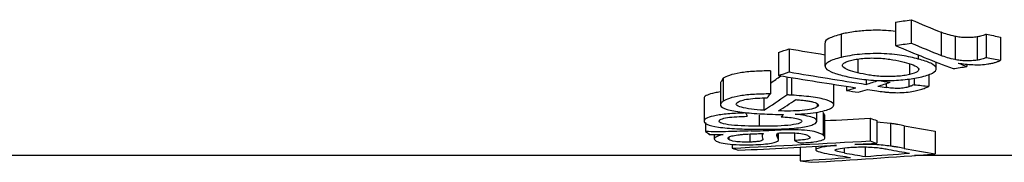
# Paper-space layout 'Лист1(2)' of a CAD drawing. Units: millimetres. Extents: x -40 to 664, y -32 to 370.
# Drawn here: x 222 to 225, y 220 to 220 of the extents above; entities that cross this region are included whole.
import ezdxf

# ---------------------------------------------------------------- set-up
doc = ezdxf.new("R2010")
doc.units = ezdxf.units.MM

psp = doc.layouts.new('Лист1(2)')

# ---------------------------------------------------------------- linework, layer by layer
at = {"color": 7, "linetype": 'Continuous', "lineweight": 25}
for p, q in [((224.467067, 220.168883), (224.467067, 220.091261)), ((224.518379, 220.177599), (224.518379, 220.099923)), ((224.28648, 220.129474), (224.28648, 220.052092)), ((224.618504, 220.135866), (224.618504, 220.058443)), ((224.768775, 220.129071), (224.768775, 220.051691)), ((224.232102, 220.099658), (224.232102, 220.022455)), ((224.664727, 220.122002), (224.664727, 220.044665)), ((224.738123, 220.120233), (224.738123, 220.042907)), ((224.816466, 220.119857), (224.816466, 220.042531)), ((224.077953, 220.068818), (224.077953, 219.9918)), ((224.112781, 220.080607), (224.112781, 220.003518)), ((224.340985, 220.046372), (224.340985, 220.000832)), ((224.513421, 220.030075), (224.513421, 219.994879)), ((224.542605, 220.060086), (224.542605, 220.046539)), ((224.602254, 220.014532), (224.602254, 220.036311)), ((224.704431, 220.029593), (224.704431, 220.021714)), ((224.050468, 220.007034), (224.050468, 219.930385)), ((224.577891, 219.995542), (224.577891, 219.956026)), ((223.884566, 219.97092), (223.884566, 219.894484)), ((223.893614, 219.982502), (223.886384, 219.97092)), ((223.893614, 219.982502), (223.893614, 219.905999)), ((224.104987, 219.987415), (224.104987, 219.927349)), ((224.120727, 219.984875), (224.120727, 219.926455)), ((224.261628, 219.894262), (224.261628, 219.962581)), ((224.369427, 219.978812), (224.369427, 219.962333)), ((224.435607, 219.964905), (224.435607, 219.95212)), ((224.511089, 219.980121), (224.511089, 219.954184)), ((224.528918, 219.9828), (224.528918, 219.961105)), ((224.303653, 219.956085), (224.303653, 219.941782)), ((223.829674, 219.915726), (223.829674, 219.839614)), ((223.8298, 219.917506), (223.8298, 219.841386)), ((224.028187, 219.917033), (224.028187, 219.876159)), ((224.205909, 219.897658), (224.205909, 219.887128)), ((224.205164, 219.840508), (224.205164, 219.869823)), ((224.230399, 219.860644), (224.226313, 219.868776)), ((224.226313, 219.868776), (224.226313, 219.792938)), ((223.834811, 219.835259), (223.834811, 219.805556)), ((224.01326, 219.860012), (224.01326, 219.822986)), ((224.232091, 219.784854), (224.232091, 219.860644)), ((224.382566, 219.849848), (224.382566, 219.774122)), ((224.404955, 219.842079), (224.404955, 219.766397)), ((224.450255, 219.832343), (224.404955, 219.836885)), ((224.450255, 219.832343), (224.450255, 219.756717)), ((224.023292, 219.798686), (224.023292, 219.790157)), ((224.077372, 219.77775), (224.077372, 219.800363)), ((224.130223, 219.80073), (224.130223, 219.775023)), ((224.495662, 219.824678), (224.495662, 219.749095)), ((224.598551, 219.806143), (224.598551, 219.730668)), ((223.863991, 219.795537), (223.863991, 219.780788)), ((223.911894, 219.783977), (223.911894, 219.778503)), ((223.981878, 219.797198), (223.981878, 219.770177)), ((223.923484, 219.763179), (223.923484, 219.750084)), ((224.149762, 219.753161), (224.149762, 219.708024)), ((224.201282, 219.755769), (224.201282, 219.74464)), ((224.366272, 219.75389), (224.366272, 219.722469)), ((224.149762, 219.725699), (214.869371, 219.725699)), ((226.209966, 219.725699), (224.530509, 219.725699))]:
    psp.add_line(p, q, dxfattribs=at)
at = {"color": 8, "linetype": 'Continuous', "lineweight": 25}
for p, q in [((224.075275, 219.80029), (224.075275, 219.783795)), ((224.295748, 219.750813), (224.295748, 219.734263))]:
    psp.add_line(p, q, dxfattribs=at)
at = {"color": 7, "linetype": 'Continuous', "lineweight": 25}
for centre, major_axis, ratio, start_param, end_param in [((219.100327, 232.836603), (20.764193, 0), 0.63153372, 4.97381796, 4.97637692), ((226.682479, 232.836603), (0, 13.113288), 0.63246737, 2.87760472, 2.8900898), ((229.010344, 232.836603), (17.183864, 0), 0.76311635, 4.46297666, 4.46583969), ((219.100327, 232.836603), (20.882951, 0), 0.63153372, 4.97229673, 4.9748401), ((226.682479, 232.836603), (0, 13.188288), 0.63246737, 2.87914154, 2.89155073), ((221.990541, 232.836603), (0, 13.113288), 0.69805721, 3.37165366, 3.3755635), ((228.46144, 232.836603), (18.756988, 0), 0.6991148, 4.47841813, 4.48495268), ((226.609857, 232.836603), (0, 13.188288), 0.63222665, 2.8816849, 2.90534444), ((226.677936, 232.836603), (0, 13.188288), 0.63334272, 2.89948833, 2.90306581), ((229.010344, 232.836603), (17.282146, 0), 0.76311635, 4.46442493, 4.46727064), ((221.990541, 232.836603), (0, 13.188288), 0.69805721, 3.37032196, 3.37420834), ((228.46144, 232.836603), (18.864266, 0), 0.6991148, 4.47977329, 4.49373205), ((219.782671, 232.836603), (20.830952, 0), 0.6331102, 4.9486372, 4.95091583), ((223.300667, 232.836603), (0, 13.113288), 0.29805784, 3.33462674, 3.34381934), ((228.355237, 232.836603), (18.864266, 0), 0.6991148, 4.48365968, 4.49760612), ((222.369921, 232.836603), (0, 13.188288), 0.69893584, 3.36024958, 3.36473046), ((222.428025, 232.836603), (0, 13.188288), 0.69893584, 3.35812991, 3.3626091), ((228.582421, 232.836603), (18.856108, 0), 0.69941729, 4.48925136, 4.49137253), ((223.595972, 232.836603), (0, 13.188288), 0.16752392, 3.34392845, 3.34878634), ((222.366912, 232.836603), (0, 13.188288), 0.70002207, 3.35294616, 3.35637552), ((228.259352, 232.836603), (18.856108, 0), 0.69941729, 4.50103547, 4.50315178), ((222.425046, 232.836603), (0, 13.188288), 0.70002207, 3.35082985, 3.35425765), ((228.353592, 232.836603), (18.856549, 0), 0.69940093, 4.49972399, 4.50142843), ((228.4447, 232.836603), (18.786431, 0), 0.70201135, 4.49585172, 4.49733135), ((230.606868, 232.836603), (28.073728, 0), 0.46977329, 4.49416136, 4.49594791), ((223.300667, 232.836603), (0, 13.188288), 0.29805784, 3.32774424, 3.34766421), ((223.352475, 232.836603), (0, 13.188288), 0.29829886, 3.32689028, 3.34179123), ((224.172917, 232.836603), (0, 13.188288), 0.08556315, 2.95921107, 2.96384299), ((223.622516, 232.836603), (0, 13.188288), 0.19963558, 3.3185603, 3.32187505), ((219.800138, 232.836603), (33.06625, 0), 0.39657621, 4.84682605, 4.85141973), ((225.103799, 232.836603), (0, 13.113288), 0.39687372, 3.00256191, 3.00690422), ((224.242422, 232.836603), (0, 13.188288), 0.20074867, 2.98701855, 2.99180672), ((213.867879, 232.836603), (65.373408, 0), 0.20173781, 4.86779064, 4.86902355), ((214.196296, 232.836603), (65.261888, 0), 0.20208254, 4.86326932, 4.86360922), ((225.570533, 232.836603), (0, 13.113288), 0.66052447, 3.01717663, 3.02913911), ((219.800138, 232.836603), (33.255368, 0), 0.39657621, 4.83669924, 4.85062399), ((224.760315, 232.836603), (0, 13.188288), 0.34549292, 3.00286277, 3.00721216), ((219.964767, 232.836603), (33.255368, 0), 0.39657621, 4.84407443, 4.84630684), ((225.103799, 232.836603), (0, 13.188288), 0.39687372, 3.00335765, 3.0076748), ((224.572459, 232.836603), (0, 13.188288), 0.39687372, 3.01728239, 3.02159175), ((219.964767, 232.836603), (33.255368, 0), 0.39657621, 4.83238989, 4.84224263), ((225.289924, 232.836603), (0, 13.188288), 0.66137247, 3.02736445, 3.03549912), ((222.251788, 232.836603), (19.967813, 0), 0.66047734, 4.81848252, 4.82591747), ((225.501602, 232.836603), (0, 13.188288), 0.66114073, 3.02000492, 3.02806417), ((225.570533, 232.836603), (0, 13.188288), 0.66052447, 3.01788781, 3.0297813), ((222.252192, 232.836603), (19.964114, 0), 0.66059972, 4.80758169, 4.81602694), ((224.977804, 232.836603), (0, 13.188288), 0.66056689, 3.04639994, 3.05056231), ((222.371252, 232.836603), (19.961719, 0), 0.66067897, 4.80341932, 4.82420033), ((225.219535, 232.836603), (0, 13.188288), 0.66111828, 3.02988138, 3.03795469)]:
    psp.add_ellipse(centre, major_axis=major_axis, ratio=ratio, start_param=start_param, end_param=end_param, dxfattribs=at)
for points, knots in [([(224.28648, 220.129474), (224.271007, 220.124815), (224.244187, 220.116741), (224.230387, 220.105532), (224.23313, 220.100492), (224.233584, 220.099658)], [0, 0, 0, 0, 0.53229402, 0.92261376, 1, 1, 1, 1]), ([(224.467067, 220.138254), (224.456641, 220.139506), (224.431236, 220.142557), (224.385517, 220.142651), (224.336206, 220.139046), (224.304548, 220.133641), (224.288869, 220.130025), (224.28648, 220.129474)], [0, 0, 0, 0, 0.17487288, 0.42610936, 0.67312007, 0.95018037, 1, 1, 1, 1]), ([(224.664727, 220.122003), (224.655772, 220.124019), (224.647216, 220.126136), (224.631856, 220.130802), (224.625054, 220.133309), (224.618504, 220.135866)], [0, 0, 0, 0, 0.5, 0.5, 1, 1, 1, 1]), ([(224.768773, 220.129071), (224.765672, 220.127637), (224.762427, 220.126213), (224.758435, 220.124927), (224.755642, 220.124028), (224.752632, 220.123165), (224.749312, 220.122384), (224.745891, 220.121579), (224.742005, 220.120899), (224.738121, 220.120233)], [0, 0, 0, 0, 0.000079010255, 0.000079010255, 0.000079010255, 0.000134118538, 0.000134118538, 0.000134118538, 0.000190983209, 0.000190983209, 0.000190983209, 0.000190983209]), ([(224.738121, 220.120233), (224.732394, 220.119424), (224.726563, 220.118677), (224.713634, 220.117914), (224.706986, 220.117837), (224.693823, 220.118192), (224.687342, 220.11862), (224.675323, 220.119997), (224.669942, 220.120987), (224.664727, 220.122003)], [0, 0, 0, 0, 0.25, 0.25, 0.5, 0.5, 0.75, 0.75, 1, 1, 1, 1]), ([(224.542605, 220.04654), (224.525741, 220.050872), (224.507989, 220.054986), (224.467223, 220.061725), (224.443765, 220.064031), (224.395199, 220.065373), (224.37028, 220.064337), (224.336038, 220.060952), (224.325057, 220.059525), (224.304741, 220.056176), (224.295533, 220.05415), (224.286481, 220.052091)], [0, 0, 0, 0, 0.25, 0.25, 0.5, 0.5, 0.75, 0.75, 0.875, 0.875, 1, 1, 1, 1]), ([(224.286481, 220.052091), (224.277999, 220.049917), (224.269833, 220.047697), (224.255858, 220.042879), (224.249852, 220.040315), (224.235217, 220.032101), (224.231008, 220.026205), (224.233648, 220.014726), (224.241078, 220.009127), (224.263685, 219.999159), (224.279162, 219.994712), (224.295748, 219.990598)], [0, 0, 0, 0, 0.125, 0.125, 0.25, 0.25, 0.5, 0.5, 0.75, 0.75, 1, 1, 1, 1]), ([(224.340986, 220.000831), (224.329681, 220.003687), (224.318938, 220.006649), (224.301656, 220.013313), (224.294792, 220.016982), (224.289049, 220.024831), (224.290006, 220.028956), (224.297592, 220.034692), (224.301118, 220.036506), (224.309974, 220.039954), (224.315544, 220.04151), (224.321364, 220.042994)], [0, 0, 0, 0, 0.25, 0.25, 0.5, 0.5, 0.75, 0.75, 0.875, 0.875, 1, 1, 1, 1]), ([(224.321364, 220.042994), (224.327431, 220.04439), (224.333773, 220.045694), (224.347923, 220.047803), (224.355742, 220.048629), (224.379587, 220.050329), (224.396819, 220.050369), (224.429392, 220.048508), (224.444324, 220.046571), (224.4716, 220.041867), (224.483677, 220.039093), (224.495237, 220.036193)], [0, 0, 0, 0, 0.125, 0.125, 0.25, 0.25, 0.5, 0.5, 0.75, 0.75, 1, 1, 1, 1]), ([(224.495237, 220.036193), (224.5064, 220.033243), (224.516953, 220.030204), (224.533635, 220.023421), (224.540084, 220.01975), (224.545254, 220.012041), (224.544169, 220.008094), (224.534487, 220.000798), (224.524923, 219.997623), (224.51342, 219.994878)], [0, 0, 0, 0, 0.25, 0.25, 0.5, 0.5, 0.75, 0.75, 1, 1, 1, 1]), ([(224.548594, 219.98641), (224.55693, 219.988361), (224.564977, 219.990367), (224.578676, 219.994795), (224.584759, 219.997188), (224.598788, 220.004804), (224.603045, 220.010404), (224.601223, 220.021595), (224.594856, 220.027228), (224.573615, 220.037527), (224.558715, 220.042175), (224.542605, 220.04654)], [0, 0, 0, 0, 0.125, 0.125, 0.25, 0.25, 0.5, 0.5, 0.75, 0.75, 1, 1, 1, 1]), ([(224.664727, 220.044665), (224.655773, 220.046669), (224.647216, 220.048773), (224.631857, 220.053411), (224.625054, 220.055903), (224.618504, 220.058444)], [0, 0, 0, 0, 0.5, 0.5, 1, 1, 1, 1]), ([(224.738121, 220.042906), (224.732394, 220.042102), (224.726563, 220.041359), (224.713635, 220.040601), (224.706986, 220.040524), (224.693824, 220.040878), (224.687343, 220.041303), (224.675325, 220.042671), (224.669942, 220.043655), (224.664727, 220.044665)], [0, 0, 0, 0, 0.25, 0.25, 0.5, 0.5, 0.75, 0.75, 1, 1, 1, 1]), ([(224.675407, 220.032943), (224.690812, 220.030885), (224.706536, 220.028879), (224.732298, 220.027462), (224.741228, 220.027441), (224.758703, 220.028198), (224.766668, 220.029089), (224.77429, 220.03017)], [0, 0, 0, 0, 0.5, 0.5, 0.75, 0.75, 1, 1, 1, 1]), ([(224.768773, 220.051691), (224.765672, 220.050266), (224.762428, 220.04885), (224.758436, 220.047572), (224.755644, 220.046678), (224.752633, 220.04582), (224.749313, 220.045044), (224.745892, 220.044244), (224.742005, 220.043568), (224.738121, 220.042906)], [0, 0, 0, 0, 0.000078978177, 0.000078978177, 0.000078978177, 0.000134082461, 0.000134082461, 0.000134082461, 0.000190943264, 0.000190943264, 0.000190943264, 0.000190943264]), ([(224.77429, 220.03017), (224.778797, 220.030942), (224.78332, 220.031718), (224.787435, 220.032608), (224.791564, 220.033501), (224.795317, 220.034499), (224.798779, 220.035546), (224.802277, 220.036604), (224.805488, 220.037723), (224.808363, 220.038889), (224.811277, 220.040071), (224.813873, 220.041301), (224.816466, 220.042531)], [0, 0, 0, 0, 0.000066527127, 0.000066527127, 0.000066527127, 0.000133349119, 0.000133349119, 0.000133349119, 0.00020081212, 0.00020081212, 0.00020081212, 0.000269108448, 0.000269108448, 0.000269108448, 0.000269108448]), ([(224.050468, 220.007034), (224.03247, 220.007053), (224.014672, 220.006772), (223.98014, 220.00462), (223.963995, 220.002923), (223.935498, 219.998319), (223.923822, 219.995502), (223.905467, 219.989247), (223.898953, 219.985909), (223.893614, 219.982502)], [0, 0, 0, 0, 0.25, 0.25, 0.5, 0.5, 0.75, 0.75, 1, 1, 1, 1]), ([(224.51342, 219.994878), (224.507382, 219.993587), (224.501182, 219.992351), (224.487103, 219.990423), (224.479442, 219.989624), (224.455908, 219.988057), (224.4389, 219.987941), (224.406518, 219.989497), (224.391627, 219.991231), (224.364448, 219.995524), (224.352525, 219.998118), (224.340986, 220.000831)], [0, 0, 0, 0, 0.125, 0.125, 0.25, 0.25, 0.5, 0.5, 0.75, 0.75, 1, 1, 1, 1]), ([(224.295748, 219.990598), (224.311607, 219.986942), (224.328382, 219.983449), (224.366091, 219.978079), (224.387205, 219.976097), (224.409728, 219.975281)], [0, 0, 0, 0, 0.5, 0.5, 1, 1, 1, 1]), ([(224.439107, 219.974946), (224.449426, 219.975131), (224.459677, 219.975414), (224.479758, 219.976578), (224.489418, 219.977349), (224.517074, 219.980325), (224.533615, 219.983201), (224.548594, 219.98641)], [0, 0, 0, 0, 0.25, 0.25, 0.5, 0.5, 1, 1, 1, 1]), ([(223.884566, 219.936982), (223.877808, 219.936068), (223.858345, 219.933435), (223.838603, 219.926965), (223.831108, 219.921107), (223.829961, 219.91795), (223.8298, 219.917506)], [0, 0, 0, 0, 0.19699588, 0.56738958, 0.93925041, 1, 1, 1, 1]), ([(224.050468, 219.930385), (224.032472, 219.930404), (224.014676, 219.930125), (223.980146, 219.927986), (223.964003, 219.926299), (223.935503, 219.921723), (223.923827, 219.918923), (223.905469, 219.912704), (223.898953, 219.909386), (223.893614, 219.905999)], [0, 0, 0, 0, 0.25, 0.25, 0.5, 0.5, 0.75, 0.75, 1, 1, 1, 1]), ([(224.405044, 219.940696), (224.412487, 219.939616), (224.419978, 219.938548), (224.427794, 219.937596), (224.431746, 219.937114), (224.435751, 219.936647), (224.439901, 219.936245), (224.444111, 219.935837), (224.448537, 219.935529), (224.452957, 219.935233)], [0, 0, 0, 0, 0.000108665345, 0.000108665345, 0.000108665345, 0.000163591728, 0.000163591728, 0.000163591728, 0.000219392078, 0.000219392078, 0.000219392078, 0.000219392078]), ([(224.51109, 219.954184), (224.506746, 219.952884), (224.502254, 219.951616), (224.49081, 219.949541), (224.484048, 219.948708), (224.468966, 219.948454), (224.461655, 219.948994), (224.448091, 219.950323), (224.441801, 219.951216), (224.435606, 219.952119)], [0, 0, 0, 0, 0.25, 0.25, 0.5, 0.5, 0.75, 0.75, 1, 1, 1, 1]), ([(224.452957, 219.935233), (224.462425, 219.934803), (224.471993, 219.934561), (224.491359, 219.935067), (224.500591, 219.935668), (224.526392, 219.938538), (224.538993, 219.941747), (224.550233, 219.945078)], [0, 0, 0, 0, 0.25, 0.25, 0.5, 0.5, 1, 1, 1, 1]), ([(224.528916, 219.961106), (224.526285, 219.95991), (224.523651, 219.958717), (224.520694, 219.957564), (224.519209, 219.956985), (224.517637, 219.956418), (224.516023, 219.955856), (224.514407, 219.955294), (224.512749, 219.954739), (224.51109, 219.954184)], [0, 0, 0, 0, 0.000073392944, 0.000073392944, 0.000073392944, 0.000110240652, 0.000110240652, 0.000110240652, 0.000147133568, 0.000147133568, 0.000147133568, 0.000147133568]), ([(224.550233, 219.945078), (224.555518, 219.946795), (224.560755, 219.948531), (224.565291, 219.950357), (224.567576, 219.951277), (224.56971, 219.952216), (224.571784, 219.953163), (224.573861, 219.954111), (224.575876, 219.955067), (224.577892, 219.956025)], [0, 0, 0, 0, 0.000116459767, 0.000116459767, 0.000116459767, 0.000175068184, 0.000175068184, 0.000175068184, 0.000233741055, 0.000233741055, 0.000233741055, 0.000233741055]), ([(223.893614, 219.905999), (223.890498, 219.903701), (223.887593, 219.901413), (223.884555, 219.896803), (223.884144, 219.894487), (223.88664, 219.887507), (223.894048, 219.883068), (223.91858, 219.87535), (223.936314, 219.872157), (223.976485, 219.867229), (223.999153, 219.865577), (224.022249, 219.864241)], [0, 0, 0, 0, 0.125, 0.125, 0.25, 0.25, 0.5, 0.5, 0.75, 0.75, 1, 1, 1, 1]), ([(224.028187, 219.876159), (224.013758, 219.877185), (223.99978, 219.878359), (223.974482, 219.881586), (223.962823, 219.883603), (223.945879, 219.888502), (223.94018, 219.891323), (223.935737, 219.89725), (223.937836, 219.900248), (223.941878, 219.903199)], [0, 0, 0, 0, 0.25, 0.25, 0.5, 0.5, 0.75, 0.75, 1, 1, 1, 1]), ([(223.941878, 219.903199), (223.945334, 219.905217), (223.949214, 219.907203), (223.961111, 219.91076), (223.968812, 219.912385), (223.986663, 219.91488), (223.996901, 219.915766), (224.018034, 219.916931), (224.029023, 219.917165), (224.039959, 219.917358)], [0, 0, 0, 0, 0.25, 0.25, 0.5, 0.5, 0.75, 0.75, 1, 1, 1, 1]), ([(224.120728, 219.926455), (224.118119, 219.926614), (224.115509, 219.926773), (224.112885, 219.926921), (224.111572, 219.926995), (224.110257, 219.927067), (224.10894, 219.927138), (224.107623, 219.927209), (224.106305, 219.927279), (224.104987, 219.927349)], [0, 0, 0, 0, 0.0000326692142, 0.0000326692142, 0.0000326692142, 0.0000490093645, 0.0000490093645, 0.0000490093645, 0.0000653506234, 0.0000653506234, 0.0000653506234, 0.0000653506234]), ([(224.253793, 219.884254), (224.256914, 219.886418), (224.259546, 219.888607), (224.261882, 219.893088), (224.262005, 219.895402), (224.257611, 219.902236), (224.249042, 219.906711), (224.223304, 219.914583), (224.205708, 219.917951), (224.165545, 219.923147), (224.143407, 219.924964), (224.120728, 219.926455)], [0, 0, 0, 0, 0.125, 0.125, 0.25, 0.25, 0.5, 0.5, 0.75, 0.75, 1, 1, 1, 1]), ([(224.134816, 219.911723), (224.140437, 219.911247), (224.146054, 219.910765), (224.151496, 219.910214), (224.156945, 219.909662), (224.162242, 219.909047), (224.167327, 219.908375), (224.17234, 219.907712), (224.177184, 219.906988), (224.181574, 219.906174), (224.186132, 219.90533), (224.190069, 219.904357), (224.193676, 219.903356)], [0, 0, 0, 0, 0.000073321126, 0.000073321126, 0.000073321126, 0.000146798556, 0.000146798556, 0.000146798556, 0.000219313561, 0.000219313561, 0.000219313561, 0.000294763894, 0.000294763894, 0.000294763894, 0.000294763894]), ([(224.193676, 219.903356), (224.201455, 219.900904), (224.207496, 219.898238), (224.21159, 219.89266), (224.209554, 219.889828), (224.205908, 219.887128)], [0, 0, 0, 0, 0.5, 0.5, 1, 1, 1, 1]), ([(223.968251, 219.867049), (223.949963, 219.866601), (223.932156, 219.865872), (223.89865, 219.863212), (223.883206, 219.861258), (223.857602, 219.856511), (223.847597, 219.853735), (223.833941, 219.847691), (223.83101, 219.844546), (223.8298, 219.841385)], [0, 0, 0, 0, 0.25, 0.25, 0.5, 0.5, 0.75, 0.75, 1, 1, 1, 1]), ([(224.205908, 219.887128), (224.201786, 219.884664), (224.196182, 219.882314), (224.179219, 219.878328), (224.168534, 219.876723), (224.144644, 219.874342), (224.131273, 219.873662), (224.104311, 219.873243), (224.09064, 219.873569), (224.077281, 219.874079)], [0, 0, 0, 0, 0.25, 0.25, 0.5, 0.5, 0.75, 0.75, 1, 1, 1, 1]), ([(224.132554, 219.862693), (224.161851, 219.863746), (224.188821, 219.866331), (224.220434, 219.871998), (224.2295, 219.874206), (224.244009, 219.878961), (224.249243, 219.881582), (224.253793, 219.884254)], [0, 0, 0, 0, 0.5, 0.5, 0.75, 0.75, 1, 1, 1, 1]), ([(223.8298, 219.841385), (223.82959, 219.839374), (223.829649, 219.837384), (223.832688, 219.833503), (223.835328, 219.831603), (223.847315, 219.826039), (223.860876, 219.822792), (223.895389, 219.81767), (223.916732, 219.815868), (223.9617, 219.81356), (223.985246, 219.813102), (224.008836, 219.812874)], [0, 0, 0, 0, 0.125, 0.125, 0.25, 0.25, 0.5, 0.5, 0.75, 0.75, 1, 1, 1, 1]), ([(224.013259, 219.822987), (223.99713, 219.823131), (223.981132, 219.823385), (223.949898, 219.824534), (223.93417, 219.825404), (223.907246, 219.828345), (223.896064, 219.830425), (223.881855, 219.83532), (223.879525, 219.838096), (223.879822, 219.840884)], [0, 0, 0, 0, 0.25, 0.25, 0.5, 0.5, 0.75, 0.75, 1, 1, 1, 1]), ([(223.879822, 219.840884), (223.880716, 219.842895), (223.882525, 219.844886), (223.892041, 219.848655), (223.899091, 219.850391), (223.91686, 219.853155), (223.92754, 219.854168), (223.949903, 219.855491), (223.961573, 219.855863), (223.973393, 219.856109)], [0, 0, 0, 0, 0.25, 0.25, 0.5, 0.5, 0.75, 0.75, 1, 1, 1, 1]), ([(224.008836, 219.812874), (224.0326, 219.812724), (224.056128, 219.812888), (224.102222, 219.8145), (224.125108, 219.815805), (224.1539, 219.819246), (224.162425, 219.820564), (224.177189, 219.823576), (224.183234, 219.82529), (224.193319, 219.828815), (224.197289, 219.830671), (224.202939, 219.834565), (224.20406, 219.836567), (224.20496, 219.83859)], [0, 0, 0, 0, 0.25, 0.25, 0.5, 0.5, 0.625, 0.625, 0.75, 0.75, 0.875, 0.875, 1, 1, 1, 1]), ([(224.155082, 219.839363), (224.15398, 219.83659), (224.150606, 219.833892), (224.134385, 219.829147), (224.122589, 219.827162), (224.094472, 219.824447), (224.078444, 219.823716), (224.046102, 219.822916), (224.02964, 219.822896), (224.013259, 219.822987)], [0, 0, 0, 0, 0.25, 0.25, 0.5, 0.5, 0.75, 0.75, 1, 1, 1, 1]), ([(224.086017, 219.854289), (224.095535, 219.853746), (224.104985, 219.853179), (224.122307, 219.851478), (224.130373, 219.850349), (224.143407, 219.847696), (224.148405, 219.846131), (224.154528, 219.842836), (224.1551, 219.84108), (224.155082, 219.839363)], [0, 0, 0, 0, 0.25, 0.25, 0.5, 0.5, 0.75, 0.75, 1, 1, 1, 1]), ([(224.20496, 219.83859), (224.205331, 219.840929), (224.204921, 219.843272), (224.200536, 219.84792), (224.196407, 219.850263), (224.178378, 219.856802), (224.157622, 219.860448), (224.132554, 219.862693)], [0, 0, 0, 0, 0.25, 0.25, 0.5, 0.5, 1, 1, 1, 1]), ([(224.495663, 219.824677), (224.488678, 219.825979), (224.48166, 219.827293), (224.474242, 219.828582), (224.470521, 219.829229), (224.466728, 219.829873), (224.462751, 219.830501), (224.458759, 219.83113), (224.454514, 219.831736), (224.450256, 219.832342)], [0, 0, 0, 0, 0.000151305477, 0.000151305477, 0.000151305477, 0.000227196295, 0.000227196295, 0.000227196295, 0.00030337075, 0.00030337075, 0.00030337075, 0.00030337075]), ([(223.986175, 219.807241), (223.96111, 219.806442), (223.935997, 219.80568), (223.898072, 219.804765), (223.885433, 219.804446), (223.859971, 219.804581), (223.84717, 219.804979), (223.83481, 219.805557)], [0, 0, 0, 0, 0.5, 0.5, 0.75, 0.75, 1, 1, 1, 1]), ([(224.1215, 219.811047), (224.116799, 219.811025), (224.112106, 219.810961), (224.107433, 219.810879), (224.102763, 219.810797), (224.098122, 219.810678), (224.09348, 219.810563), (224.084213, 219.810333), (224.074998, 219.810053), (224.065795, 219.809768)], [0, 0, 0, 0, 0.000056428307, 0.000056428307, 0.000056428307, 0.000112818497, 0.000112818497, 0.000112818497, 0.000225421645, 0.000225421645, 0.000225421645, 0.000225421645]), ([(224.075274, 219.783795), (224.07383, 219.786448), (224.072498, 219.789143), (224.072205, 219.791881), (224.072058, 219.793257), (224.071861, 219.794644), (224.072223, 219.796039), (224.072586, 219.79744), (224.073229, 219.798851), (224.074416, 219.800261)], [0, 0, 0, 0, 0.000223285848, 0.000223285848, 0.000223285848, 0.00033544314, 0.00033544314, 0.00033544314, 0.000448084491, 0.000448084491, 0.000448084491, 0.000448084491]), ([(224.074416, 219.800261), (224.076997, 219.80035), (224.079578, 219.800439), (224.082159, 219.800528), (224.083449, 219.800573), (224.08474, 219.800617), (224.086032, 219.800661), (224.087324, 219.800705), (224.088616, 219.800748), (224.089907, 219.800792)], [0, 0, 0, 0, 0.0000317671588, 0.0000317671588, 0.0000317671588, 0.0000476507307, 0.0000476507307, 0.0000476507307, 0.0000635343864, 0.0000635343864, 0.0000635343864, 0.0000635343864]), ([(224.089907, 219.800792), (224.099245, 219.801066), (224.108738, 219.801246), (224.127763, 219.801058), (224.137017, 219.80062), (224.14473, 219.799777)], [0, 0, 0, 0, 0.5, 0.5, 1, 1, 1, 1]), ([(224.226314, 219.792939), (224.220292, 219.797103), (224.21243, 219.801325), (224.187264, 219.806811), (224.177021, 219.808504), (224.151038, 219.810582), (224.136196, 219.810952), (224.1215, 219.811047)], [0, 0, 0, 0, 0.5, 0.5, 0.75, 0.75, 1, 1, 1, 1]), ([(224.14473, 219.799777), (224.154359, 219.798568), (224.162106, 219.797091), (224.172756, 219.793734), (224.176141, 219.791949), (224.178753, 219.790164)], [0, 0, 0, 0, 0.5, 0.5, 1, 1, 1, 1]), ([(223.84734, 219.795984), (223.851086, 219.795845), (223.854841, 219.795706), (223.858654, 219.795616), (223.862472, 219.795527), (223.866334, 219.795481), (223.870191, 219.795445), (223.877845, 219.795374), (223.88555, 219.795418), (223.893192, 219.795513)], [0, 0, 0, 0, 0.000046320247, 0.000046320247, 0.000046320247, 0.0000926917, 0.0000926917, 0.0000926917, 0.000184955587, 0.000184955587, 0.000184955587, 0.000184955587]), ([(223.893192, 219.795513), (223.88172, 219.792271), (223.871552, 219.788936), (223.864769, 219.783787), (223.863825, 219.782035), (223.864207, 219.778557), (223.865809, 219.776854), (223.867954, 219.775173)], [0, 0, 0, 0, 0.5, 0.5, 0.75, 0.75, 1, 1, 1, 1]), ([(223.867954, 219.775173), (223.871156, 219.773123), (223.875253, 219.77114), (223.888029, 219.767434), (223.896782, 219.765738), (223.919689, 219.763078), (223.933329, 219.7621), (223.96254, 219.761152), (223.978035, 219.761228), (223.993043, 219.761565)], [0, 0, 0, 0, 0.25, 0.25, 0.5, 0.5, 0.75, 0.75, 1, 1, 1, 1]), ([(223.911895, 219.778502), (223.910128, 219.779952), (223.908756, 219.781416), (223.909224, 219.784384), (223.910674, 219.785904), (223.916597, 219.788801), (223.920907, 219.79023), (223.932367, 219.792784), (223.939884, 219.793866), (223.947992, 219.794874)], [0, 0, 0, 0, 0.25, 0.25, 0.5, 0.5, 0.75, 0.75, 1, 1, 1, 1]), ([(223.981879, 219.770177), (223.9733, 219.769999), (223.964562, 219.76996), (223.947845, 219.770638), (223.940127, 219.771255), (223.921457, 219.773728), (223.915406, 219.776109), (223.911895, 219.778502)], [0, 0, 0, 0, 0.25, 0.25, 0.5, 0.5, 1, 1, 1, 1]), ([(223.947992, 219.794874), (223.952294, 219.79531), (223.95665, 219.795745), (223.961331, 219.796086), (223.966018, 219.796427), (223.97092, 219.796701), (223.975842, 219.796959), (223.985564, 219.797468), (223.99564, 219.797823), (224.005714, 219.798145)], [0, 0, 0, 0, 0.000062494974, 0.000062494974, 0.000062494974, 0.000124946496, 0.000124946496, 0.000124946496, 0.00024856145, 0.00024856145, 0.00024856145, 0.00024856145]), ([(224.024672, 219.783675), (224.0251, 219.782276), (224.02557, 219.780888), (224.025356, 219.778129), (224.024965, 219.776765), (224.019847, 219.774128), (224.014862, 219.772901), (224.004219, 219.771522), (224.000146, 219.771121), (223.991422, 219.770522), (223.986672, 219.77034), (223.981879, 219.770177)], [0, 0, 0, 0, 0.25, 0.25, 0.5, 0.5, 0.75, 0.75, 0.875, 0.875, 1, 1, 1, 1]), ([(223.993043, 219.761565), (224.005024, 219.761937), (224.016571, 219.762465), (224.037541, 219.764199), (224.046464, 219.765305), (224.068801, 219.769258), (224.0749, 219.772585), (224.077034, 219.775985)], [0, 0, 0, 0, 0.25, 0.25, 0.5, 0.5, 1, 1, 1, 1]), ([(224.077034, 219.775985), (224.077411, 219.777265), (224.077367, 219.778558), (224.076995, 219.779857), (224.076808, 219.780509), (224.076567, 219.781163), (224.076269, 219.78182), (224.07597, 219.782476), (224.075622, 219.783135), (224.075274, 219.783795)], [0, 0, 0, 0, 0.00011073422, 0.00011073422, 0.00011073422, 0.000166298456, 0.000166298456, 0.000166298456, 0.000221883166, 0.000221883166, 0.000221883166, 0.000221883166]), ([(224.178753, 219.790164), (224.180725, 219.788602), (224.182406, 219.787049), (224.182536, 219.783929), (224.181274, 219.782358), (224.173122, 219.779514), (224.16584, 219.778343), (224.149231, 219.776455), (224.139823, 219.775707), (224.130224, 219.775022)], [0, 0, 0, 0, 0.25, 0.25, 0.5, 0.5, 0.75, 0.75, 1, 1, 1, 1]), ([(224.149857, 219.767214), (224.166383, 219.768235), (224.182214, 219.769401), (224.208948, 219.772776), (224.218831, 219.774991), (224.229996, 219.779839), (224.232206, 219.782441), (224.231963, 219.787664), (224.229585, 219.790288), (224.226314, 219.792939)], [0, 0, 0, 0, 0.25, 0.25, 0.5, 0.5, 0.75, 0.75, 1, 1, 1, 1]), ([(224.270972, 219.759349), (224.25205, 219.757657), (224.235015, 219.755614), (224.21697, 219.751961), (224.212067, 219.750686), (224.204553, 219.748023), (224.20194, 219.746638), (224.200327, 219.742517), (224.206211, 219.739833), (224.223668, 219.734916), (224.235242, 219.732672), (224.247547, 219.730521)], [0, 0, 0, 0, 0.25, 0.25, 0.375, 0.375, 0.5, 0.5, 0.75, 0.75, 1, 1, 1, 1]), ([(224.295748, 219.734263), (224.288157, 219.735624), (224.280948, 219.737021), (224.269814, 219.740042), (224.265455, 219.741675), (224.264945, 219.745084), (224.269051, 219.746804), (224.284078, 219.749756), (224.294857, 219.750965), (224.30659, 219.751978)], [0, 0, 0, 0, 0.25, 0.25, 0.5, 0.5, 0.75, 0.75, 1, 1, 1, 1]), ([(224.30659, 219.751978), (224.314269, 219.752559), (224.322031, 219.753117), (224.338813, 219.753845), (224.347933, 219.754037), (224.365932, 219.75404), (224.375063, 219.75385), (224.391902, 219.75307), (224.399552, 219.752423), (224.406649, 219.751706)], [0, 0, 0, 0, 0.25, 0.25, 0.5, 0.5, 0.75, 0.75, 1, 1, 1, 1]), ([(224.450256, 219.756717), (224.442552, 219.757738), (224.434639, 219.758732), (224.41699, 219.760425), (224.407286, 219.761165), (224.376361, 219.762791), (224.353478, 219.762967), (224.331369, 219.762499)], [0, 0, 0, 0, 0.25, 0.25, 0.5, 0.5, 1, 1, 1, 1]), ([(224.406649, 219.751706), (224.414302, 219.750837), (224.420442, 219.749809), (224.432697, 219.747772), (224.438316, 219.746717), (224.444051, 219.74568)], [0, 0, 0, 0, 0.5, 0.5, 1, 1, 1, 1]), ([(224.495663, 219.749096), (224.488678, 219.750391), (224.48166, 219.751697), (224.474242, 219.752979), (224.470521, 219.753622), (224.466728, 219.754262), (224.46275, 219.754886), (224.458759, 219.755512), (224.454514, 219.756114), (224.450256, 219.756717)], [0, 0, 0, 0, 0.000151296531, 0.000151296531, 0.000151296531, 0.000227182887, 0.000227182887, 0.000227182887, 0.000303352881, 0.000303352881, 0.000303352881, 0.000303352881])]:
    psp.add_open_spline(points, degree=3, knots=knots, dxfattribs=at)
for points in [[(224.409743, 219.97528), (224.419475, 219.974928), (224.429284, 219.974908), (224.439107, 219.974946)], [(224.022249, 219.864241), (224.045925, 219.863036), (224.069845, 219.862097), (224.094606, 219.862056)], [(224.027645, 219.79882), (224.021859, 219.793689), (224.022772, 219.788598), (224.024672, 219.783675)]]:
    psp.add_open_spline(points, degree=3, dxfattribs=at)

doc.saveas('drawing.dxf')
